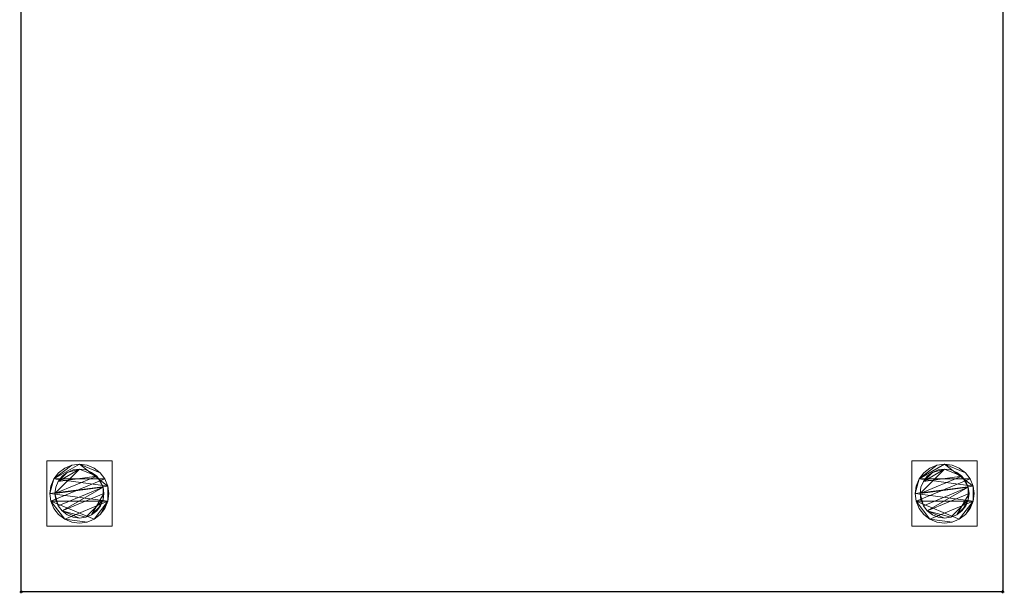
# Model space of a CAD drawing. Units: millimetres. Extents: x -1 to 601, y -701 to 1.
# Drawn here: x -1 to 601, y -701 to -350 of the extents above; entities that cross this region are included whole.
import ezdxf

# ---------------------------------------------------------------- set-up
doc = ezdxf.new("R2010")
doc.units = ezdxf.units.MM
doc.header["$PDMODE"] = 34
for name, color, linetype in [('IQ_200_2D', 1, 'Continuous'), ('IQ_200_3D', 1, 'Continuous'), ('IQ_INS_3D', 3, 'Continuous')]:
    doc.layers.add(name, color=color, linetype=linetype)

msp = doc.modelspace()

# ---------------------------------------------------------------- linework, layer by layer
at = {"layer": 'IQ_200_2D', "linetype": 'Continuous'}
for p, q in [((0, -700), (0, 0)), ((600, 0), (600, -700)), ((600, -700), (0, -700))]:
    msp.add_line(p, q, dxfattribs=at)
at = {"layer": 'IQ_INS_3D'}
for p in [(0, -700), (600, -700)]:
    msp.add_point(p, dxfattribs=at)

# ---------------------------------------------------------------- meshes
at = {"layer": 'IQ_200_3D', "lineweight": 18}
mesh = msp.add_polyface(dxfattribs=at)
corners = [(0, -23, 900), (0, -20.41, 900.34), (0, -18, 901.34), (0, -15.93, 902.93), (0, -14.34, 905), (0, -13.34, 907.41), (0, -13, 910), (0, -13, 1000), (0, 0, 1000), (0, 0, 850), (0, -700, 850), (0, -700, 900)]
mesh.append_faces([[corners[k] for k in face] for face in [(1, 9, 0), (4, 9, 3)]], dxfattribs={"vtx0": -1, "vtx1": -1})
mesh.append_faces([[corners[k] for k in face] for face in [(9, 5, 6)]], dxfattribs={"vtx0": -1, "vtx2": -1})
mesh.append_faces([[corners[k] for k in face] for face in [(2, 3, 9), (1, 2, 9), (4, 5, 9)]], dxfattribs={"vtx1": -1, "vtx2": -1})
mesh.append_faces([[corners[k] for k in face] for face in [(10, 11, 0, 9)]], dxfattribs={"vtx2": -1})
mesh.append_faces([[corners[k] for k in face] for face in [(6, 7, 8, 9)]], dxfattribs={"vtx3": -1})
mesh = msp.add_polyface(dxfattribs=at)
corners = [(600, -700, 850), (0, -700, 850), (0, 0, 850), (600, 0, 850)]
mesh.append_faces([[corners[k] for k in face] for face in [(0, 1, 2, 3)]])
mesh = msp.add_polyface(dxfattribs=at)
corners = [(600, -23, 900), (600, -700, 900), (600, -700, 850), (600, 0, 850), (600, 0, 1000), (600, -13, 1000), (600, -13, 910), (600, -13.34, 907.41), (600, -14.34, 905), (600, -15.93, 902.93), (600, -18, 901.34), (600, -20.41, 900.34)]
mesh.append_faces([[corners[k] for k in face] for face in [(7, 3, 6)]], dxfattribs={"vtx0": -1, "vtx1": -1})
mesh.append_faces([[corners[k] for k in face] for face in [(3, 7, 8), (3, 8, 9)]], dxfattribs={"vtx0": -1, "vtx2": -1})
mesh.append_faces([[corners[k] for k in face] for face in [(10, 11, 3), (9, 10, 3), (11, 0, 3)]], dxfattribs={"vtx1": -1, "vtx2": -1})
mesh.append_faces([[corners[k] for k in face] for face in [(4, 5, 6, 3)]], dxfattribs={"vtx2": -1})
mesh.append_faces([[corners[k] for k in face] for face in [(0, 1, 2, 3)]], dxfattribs={"vtx3": -1})
mesh = msp.add_polyface(dxfattribs=at)
corners = [(600, -23, 900), (0, -23, 900), (0, -700, 900), (600, -700, 900)]
mesh.append_faces([[corners[k] for k in face] for face in [(0, 1, 2, 3)]])
mesh = msp.add_polyface(dxfattribs=at)
corners = [(15.5, -620, 850), (15.5, -660, 850), (55.5, -660, 850), (55.5, -620, 850)]
mesh.append_faces([[corners[k] for k in face] for face in [(0, 1, 2, 3)]])
mesh = msp.add_polyface(dxfattribs=at)
corners = [(55.5, -660, 75), (15.5, -660, 75), (15.5, -620, 75), (55.5, -620, 75)]
mesh.append_faces([[corners[k] for k in face] for face in [(0, 1, 2, 3)]])
mesh = msp.add_polyface(dxfattribs=at)
corners = [(55.5, -620, 850), (55.5, -620, 75), (15.5, -620, 75), (15.5, -620, 850)]
mesh.append_faces([[corners[k] for k in face] for face in [(0, 1, 2, 3)]])
mesh = msp.add_polyface(dxfattribs=at)
corners = [(15.5, -620, 850), (15.5, -620, 75), (15.5, -660, 75), (15.5, -660, 850)]
mesh.append_faces([[corners[k] for k in face] for face in [(0, 1, 2, 3)]])
mesh = msp.add_polyface(dxfattribs=at)
corners = [(55.5, -660, 850), (55.5, -660, 75), (55.5, -620, 75), (55.5, -620, 850)]
mesh.append_faces([[corners[k] for k in face] for face in [(0, 1, 2, 3)]])
mesh = msp.add_polyface(dxfattribs=at)
corners = [(544.5, -620, 850), (544.5, -660, 850), (584.5, -660, 850), (584.5, -620, 850)]
mesh.append_faces([[corners[k] for k in face] for face in [(0, 1, 2, 3)]])
mesh = msp.add_polyface(dxfattribs=at)
corners = [(584.5, -660, 75), (544.5, -660, 75), (544.5, -620, 75), (584.5, -620, 75)]
mesh.append_faces([[corners[k] for k in face] for face in [(0, 1, 2, 3)]])
mesh = msp.add_polyface(dxfattribs=at)
corners = [(584.5, -620, 850), (584.5, -620, 75), (544.5, -620, 75), (544.5, -620, 850)]
mesh.append_faces([[corners[k] for k in face] for face in [(0, 1, 2, 3)]])
mesh = msp.add_polyface(dxfattribs=at)
corners = [(544.5, -620, 850), (544.5, -620, 75), (544.5, -660, 75), (544.5, -660, 850)]
mesh.append_faces([[corners[k] for k in face] for face in [(0, 1, 2, 3)]])
mesh = msp.add_polyface(dxfattribs=at)
corners = [(584.5, -660, 850), (584.5, -660, 75), (584.5, -620, 75), (584.5, -620, 850)]
mesh.append_faces([[corners[k] for k in face] for face in [(0, 1, 2, 3)]])
mesh = msp.add_polyface(dxfattribs=at)
corners = [(17.5, -640, 5), (18.11, -644.66, 5), (19.91, -649, 5), (22.77, -652.73, 5), (26.5, -655.59, 5), (30.84, -657.39, 5), (35.5, -658, 5), (40.16, -657.39, 5), (44.5, -655.59, 5), (48.23, -652.73, 5), (51.09, -649, 5), (52.89, -644.66, 5), (53.5, -640, 5), (52.89, -635.34, 5), (51.09, -631, 5), (48.23, -627.27, 5), (44.5, -624.41, 5), (40.16, -622.61, 5), (35.5, -622, 5), (30.84, -622.61, 5), (26.5, -624.41, 5), (22.77, -627.27, 5), (19.91, -631, 5), (18.11, -635.34, 5)]
mesh.append_faces([[corners[k] for k in face] for face in [(11, 8, 9, 10)]], dxfattribs={"vtx0": -1})
mesh.append_faces([[corners[k] for k in face] for face in [(4, 7, 8, 11), (11, 0, 1, 4), (13, 18, 19, 22)]], dxfattribs={"vtx0": -1, "vtx2": -1, "vtx3": -1})
mesh.append_faces([[corners[k] for k in face] for face in [(0, 11, 12, 13)]], dxfattribs={"vtx0": -1, "vtx3": -1})
mesh.append_faces([[corners[k] for k in face] for face in [(2, 3, 4, 1), (16, 17, 18, 15)]], dxfattribs={"vtx2": -1})
mesh.append_faces([[corners[k] for k in face] for face in [(13, 14, 15, 18), (22, 23, 0, 13)]], dxfattribs={"vtx2": -1, "vtx3": -1})
mesh.append_faces([[corners[k] for k in face] for face in [(4, 5, 6, 7), (19, 20, 21, 22)]], dxfattribs={"vtx3": -1})
mesh = msp.add_polyface(dxfattribs=at)
corners = [(17.5, -640, 0), (18.11, -635.34, 0), (19.91, -631, 0), (22.77, -627.27, 0), (26.5, -624.41, 0), (30.84, -622.61, 0), (35.5, -622, 0), (40.16, -622.61, 0), (44.5, -624.41, 0), (48.23, -627.27, 0), (51.09, -631, 0), (52.89, -635.34, 0), (53.5, -640, 0), (52.89, -644.66, 0), (51.09, -649, 0), (48.23, -652.73, 0), (44.5, -655.59, 0), (40.16, -657.39, 0), (35.5, -658, 0), (30.84, -657.39, 0), (26.5, -655.59, 0), (22.77, -652.73, 0), (19.91, -649, 0), (18.11, -644.66, 0)]
mesh.append_faces([[corners[k] for k in face] for face in [(2, 0, 1), (15, 13, 14), (13, 11, 12)]], dxfattribs={"vtx0": -1})
mesh.append_faces([[corners[k] for k in face] for face in [(16, 23, 13, 15)]], dxfattribs={"vtx0": -1, "vtx1": -1, "vtx2": -1})
mesh.append_faces([[corners[k] for k in face] for face in [(2, 10, 23, 0)]], dxfattribs={"vtx0": -1, "vtx1": -1, "vtx3": -1})
mesh.append_faces([[corners[k] for k in face] for face in [(2, 5, 6)]], dxfattribs={"vtx0": -1, "vtx2": -1})
mesh.append_faces([[corners[k] for k in face] for face in [(23, 10, 11, 13), (23, 16, 17, 20)]], dxfattribs={"vtx0": -1, "vtx2": -1, "vtx3": -1})
mesh.append_faces([[corners[k] for k in face] for face in [(9, 10, 2, 6)]], dxfattribs={"vtx1": -1, "vtx2": -1, "vtx3": -1})
mesh.append_faces([[corners[k] for k in face] for face in [(3, 4, 5, 2), (18, 19, 20, 17)]], dxfattribs={"vtx2": -1})
mesh.append_faces([[corners[k] for k in face] for face in [(6, 7, 8, 9), (20, 21, 22, 23)]], dxfattribs={"vtx3": -1})
mesh = msp.add_polyface(dxfattribs=at)
corners = [(17.5, -640, 5), (18.11, -635.34, 5), (19.91, -631, 5), (22.77, -627.27, 5), (26.5, -624.41, 5), (30.84, -622.61, 5), (35.5, -622, 5), (40.16, -622.61, 5), (44.5, -624.41, 5), (48.23, -627.27, 5), (51.09, -631, 5), (52.89, -635.34, 5), (53.5, -640, 5), (53.5, -640, 0), (52.89, -635.34, 0), (51.09, -631, 0), (48.23, -627.27, 0), (44.5, -624.41, 0), (40.16, -622.61, 0), (35.5, -622, 0), (30.84, -622.61, 0), (26.5, -624.41, 0), (22.77, -627.27, 0), (19.91, -631, 0), (18.11, -635.34, 0), (17.5, -640, 0)]
mesh.append_faces([[corners[k] for k in face] for face in [(13, 14, 11, 12), (0, 1, 24, 25)]], dxfattribs={"vtx1": -1})
mesh.append_faces([[corners[k] for k in face] for face in [(14, 15, 10, 11), (16, 17, 8, 9), (15, 16, 9, 10), (17, 18, 7, 8), (6, 7, 18, 19), (19, 20, 5, 6), (20, 21, 4, 5), (22, 23, 2, 3), (21, 22, 3, 4), (23, 24, 1, 2)]], dxfattribs={"vtx1": -1, "vtx3": -1})
mesh = msp.add_polyface(dxfattribs=at)
corners = [(20.5, -640, 75), (21.01, -643.88, 75), (22.51, -647.5, 75), (24.89, -650.61, 75), (28, -652.99, 75), (31.62, -654.49, 75), (35.5, -655, 75), (39.38, -654.49, 75), (43, -652.99, 75), (46.11, -650.61, 75), (48.49, -647.5, 75), (49.99, -643.88, 75), (50.5, -640, 75), (49.99, -636.12, 75), (48.49, -632.5, 75), (46.11, -629.39, 75), (43, -627.01, 75), (39.38, -625.51, 75), (35.5, -625, 75), (31.62, -625.51, 75), (28, -627.01, 75), (24.89, -629.39, 75), (22.51, -632.5, 75), (21.01, -636.12, 75)]
mesh.append_faces([[corners[k] for k in face] for face in [(10, 8, 9), (22, 20, 21)]], dxfattribs={"vtx0": -1})
mesh.append_faces([[corners[k] for k in face] for face in [(7, 3, 6)]], dxfattribs={"vtx0": -1, "vtx1": -1})
mesh.append_faces([[corners[k] for k in face] for face in [(22, 15, 18, 20)]], dxfattribs={"vtx0": -1, "vtx1": -1, "vtx2": -1, "vtx3": -1})
mesh.append_faces([[corners[k] for k in face] for face in [(13, 2, 3, 12)]], dxfattribs={"vtx0": -1, "vtx2": -1})
mesh.append_faces([[corners[k] for k in face] for face in [(3, 7, 8, 12)]], dxfattribs={"vtx0": -1, "vtx2": -1, "vtx3": -1})
mesh.append_faces([[corners[k] for k in face] for face in [(17, 18, 15, 16), (19, 20, 18)]], dxfattribs={"vtx1": -1})
mesh.append_faces([[corners[k] for k in face] for face in [(11, 12, 8, 10)]], dxfattribs={"vtx1": -1, "vtx2": -1})
mesh.append_faces([[corners[k] for k in face] for face in [(4, 5, 6, 3)]], dxfattribs={"vtx2": -1})
mesh.append_faces([[corners[k] for k in face] for face in [(0, 1, 2, 13), (13, 14, 15, 0), (22, 23, 0, 15)]], dxfattribs={"vtx2": -1, "vtx3": -1})
mesh = msp.add_polyface(dxfattribs=at)
corners = [(20.5, -640, 5), (21.01, -636.12, 5), (22.51, -632.5, 5), (24.89, -629.39, 5), (28, -627.01, 5), (31.62, -625.51, 5), (35.5, -625, 5), (39.38, -625.51, 5), (43, -627.01, 5), (46.11, -629.39, 5), (48.49, -632.5, 5), (49.99, -636.12, 5), (50.5, -640, 5), (49.99, -643.88, 5), (48.49, -647.5, 5), (46.11, -650.61, 5), (43, -652.99, 5), (39.38, -654.49, 5), (35.5, -655, 5), (31.62, -654.49, 5), (28, -652.99, 5), (24.89, -650.61, 5), (22.51, -647.5, 5), (21.01, -643.88, 5)]
mesh.append_faces([[corners[k] for k in face] for face in [(9, 6, 7, 8), (4, 2, 3), (15, 13, 14)]], dxfattribs={"vtx0": -1})
mesh.append_faces([[corners[k] for k in face] for face in [(18, 21, 17)]], dxfattribs={"vtx0": -1, "vtx1": -1})
mesh.append_faces([[corners[k] for k in face] for face in [(22, 0, 11, 21)]], dxfattribs={"vtx0": -1, "vtx1": -1, "vtx2": -1})
mesh.append_faces([[corners[k] for k in face] for face in [(0, 6, 9, 11), (21, 11, 13, 17)]], dxfattribs={"vtx0": -1, "vtx1": -1, "vtx2": -1, "vtx3": -1})
mesh.append_faces([[corners[k] for k in face] for face in [(23, 0, 22), (12, 13, 11)]], dxfattribs={"vtx1": -1})
mesh.append_faces([[corners[k] for k in face] for face in [(16, 17, 13, 15)]], dxfattribs={"vtx1": -1, "vtx2": -1})
mesh.append_faces([[corners[k] for k in face] for face in [(9, 10, 11)]], dxfattribs={"vtx2": -1})
mesh.append_faces([[corners[k] for k in face] for face in [(4, 5, 6, 2), (0, 1, 2, 6)]], dxfattribs={"vtx2": -1, "vtx3": -1})
mesh.append_faces([[corners[k] for k in face] for face in [(18, 19, 20, 21)]], dxfattribs={"vtx3": -1})
mesh = msp.add_polyface(dxfattribs=at)
corners = [(20.5, -640, 75), (21.01, -636.12, 75), (22.51, -632.5, 75), (24.89, -629.39, 75), (28, -627.01, 75), (31.62, -625.51, 75), (35.5, -625, 75), (39.38, -625.51, 75), (43, -627.01, 75), (46.11, -629.39, 75), (48.49, -632.5, 75), (49.99, -636.12, 75), (50.5, -640, 75), (50.5, -640, 5), (49.99, -636.12, 5), (48.49, -632.5, 5), (46.11, -629.39, 5), (43, -627.01, 5), (39.38, -625.51, 5), (35.5, -625, 5), (31.62, -625.51, 5), (28, -627.01, 5), (24.89, -629.39, 5), (22.51, -632.5, 5), (21.01, -636.12, 5), (20.5, -640, 5)]
mesh.append_faces([[corners[k] for k in face] for face in [(1, 24, 25, 0)]], dxfattribs={"vtx0": -1})
mesh.append_faces([[corners[k] for k in face] for face in [(8, 17, 18, 7), (9, 16, 17, 8), (7, 18, 19, 6), (15, 10, 11, 14), (5, 20, 21, 4), (4, 21, 22, 3), (2, 23, 24, 1), (3, 22, 23, 2), (20, 5, 6, 19)]], dxfattribs={"vtx0": -1, "vtx2": -1})
mesh.append_faces([[corners[k] for k in face] for face in [(13, 14, 11, 12)]], dxfattribs={"vtx1": -1})
mesh.append_faces([[corners[k] for k in face] for face in [(9, 10, 15, 16)]], dxfattribs={"vtx1": -1, "vtx3": -1})
mesh = msp.add_polyface(dxfattribs=at)
corners = [(546.5, -640, 5), (547.11, -644.66, 5), (548.91, -649, 5), (551.77, -652.73, 5), (555.5, -655.59, 5), (559.84, -657.39, 5), (564.5, -658, 5), (569.16, -657.39, 5), (573.5, -655.59, 5), (577.23, -652.73, 5), (580.09, -649, 5), (581.89, -644.66, 5), (582.5, -640, 5), (581.89, -635.34, 5), (580.09, -631, 5), (577.23, -627.27, 5), (573.5, -624.41, 5), (569.16, -622.61, 5), (564.5, -622, 5), (559.84, -622.61, 5), (555.5, -624.41, 5), (551.77, -627.27, 5), (548.91, -631, 5), (547.11, -635.34, 5)]
mesh.append_faces([[corners[k] for k in face] for face in [(11, 8, 9, 10)]], dxfattribs={"vtx0": -1})
mesh.append_faces([[corners[k] for k in face] for face in [(4, 7, 8, 11), (11, 0, 1, 4), (13, 18, 19, 22)]], dxfattribs={"vtx0": -1, "vtx2": -1, "vtx3": -1})
mesh.append_faces([[corners[k] for k in face] for face in [(0, 11, 12, 13)]], dxfattribs={"vtx0": -1, "vtx3": -1})
mesh.append_faces([[corners[k] for k in face] for face in [(2, 3, 4, 1), (16, 17, 18, 15)]], dxfattribs={"vtx2": -1})
mesh.append_faces([[corners[k] for k in face] for face in [(13, 14, 15, 18), (22, 23, 0, 13)]], dxfattribs={"vtx2": -1, "vtx3": -1})
mesh.append_faces([[corners[k] for k in face] for face in [(4, 5, 6, 7), (19, 20, 21, 22)]], dxfattribs={"vtx3": -1})
mesh = msp.add_polyface(dxfattribs=at)
corners = [(546.5, -640, 0), (547.11, -635.34, 0), (548.91, -631, 0), (551.77, -627.27, 0), (555.5, -624.41, 0), (559.84, -622.61, 0), (564.5, -622, 0), (569.16, -622.61, 0), (573.5, -624.41, 0), (577.23, -627.27, 0), (580.09, -631, 0), (581.89, -635.34, 0), (582.5, -640, 0), (581.89, -644.66, 0), (580.09, -649, 0), (577.23, -652.73, 0), (573.5, -655.59, 0), (569.16, -657.39, 0), (564.5, -658, 0), (559.84, -657.39, 0), (555.5, -655.59, 0), (551.77, -652.73, 0), (548.91, -649, 0), (547.11, -644.66, 0)]
mesh.append_faces([[corners[k] for k in face] for face in [(2, 0, 1), (15, 13, 14), (13, 11, 12)]], dxfattribs={"vtx0": -1})
mesh.append_faces([[corners[k] for k in face] for face in [(16, 23, 13, 15)]], dxfattribs={"vtx0": -1, "vtx1": -1, "vtx2": -1})
mesh.append_faces([[corners[k] for k in face] for face in [(2, 10, 23, 0)]], dxfattribs={"vtx0": -1, "vtx1": -1, "vtx3": -1})
mesh.append_faces([[corners[k] for k in face] for face in [(2, 5, 6)]], dxfattribs={"vtx0": -1, "vtx2": -1})
mesh.append_faces([[corners[k] for k in face] for face in [(23, 10, 11, 13), (23, 16, 17, 20)]], dxfattribs={"vtx0": -1, "vtx2": -1, "vtx3": -1})
mesh.append_faces([[corners[k] for k in face] for face in [(9, 10, 2, 6)]], dxfattribs={"vtx1": -1, "vtx2": -1, "vtx3": -1})
mesh.append_faces([[corners[k] for k in face] for face in [(3, 4, 5, 2), (18, 19, 20, 17)]], dxfattribs={"vtx2": -1})
mesh.append_faces([[corners[k] for k in face] for face in [(6, 7, 8, 9), (20, 21, 22, 23)]], dxfattribs={"vtx3": -1})
mesh = msp.add_polyface(dxfattribs=at)
corners = [(546.5, -640, 5), (547.11, -635.34, 5), (548.91, -631, 5), (551.77, -627.27, 5), (555.5, -624.41, 5), (559.84, -622.61, 5), (564.5, -622, 5), (569.16, -622.61, 5), (573.5, -624.41, 5), (577.23, -627.27, 5), (580.09, -631, 5), (581.89, -635.34, 5), (582.5, -640, 5), (582.5, -640, 0), (581.89, -635.34, 0), (580.09, -631, 0), (577.23, -627.27, 0), (573.5, -624.41, 0), (569.16, -622.61, 0), (564.5, -622, 0), (559.84, -622.61, 0), (555.5, -624.41, 0), (551.77, -627.27, 0), (548.91, -631, 0), (547.11, -635.34, 0), (546.5, -640, 0)]
mesh.append_faces([[corners[k] for k in face] for face in [(13, 14, 11, 12), (0, 1, 24, 25)]], dxfattribs={"vtx1": -1})
mesh.append_faces([[corners[k] for k in face] for face in [(14, 15, 10, 11), (16, 17, 8, 9), (15, 16, 9, 10), (17, 18, 7, 8), (6, 7, 18, 19), (19, 20, 5, 6), (20, 21, 4, 5), (22, 23, 2, 3), (21, 22, 3, 4), (23, 24, 1, 2)]], dxfattribs={"vtx1": -1, "vtx3": -1})
mesh = msp.add_polyface(dxfattribs=at)
corners = [(549.5, -640, 75), (550.01, -643.88, 75), (551.51, -647.5, 75), (553.89, -650.61, 75), (557, -652.99, 75), (560.62, -654.49, 75), (564.5, -655, 75), (568.38, -654.49, 75), (572, -652.99, 75), (575.11, -650.61, 75), (577.49, -647.5, 75), (578.99, -643.88, 75), (579.5, -640, 75), (578.99, -636.12, 75), (577.49, -632.5, 75), (575.11, -629.39, 75), (572, -627.01, 75), (568.38, -625.51, 75), (564.5, -625, 75), (560.62, -625.51, 75), (557, -627.01, 75), (553.89, -629.39, 75), (551.51, -632.5, 75), (550.01, -636.12, 75)]
mesh.append_faces([[corners[k] for k in face] for face in [(10, 8, 9), (22, 20, 21)]], dxfattribs={"vtx0": -1})
mesh.append_faces([[corners[k] for k in face] for face in [(7, 3, 6)]], dxfattribs={"vtx0": -1, "vtx1": -1})
mesh.append_faces([[corners[k] for k in face] for face in [(22, 15, 18, 20)]], dxfattribs={"vtx0": -1, "vtx1": -1, "vtx2": -1, "vtx3": -1})
mesh.append_faces([[corners[k] for k in face] for face in [(13, 2, 3, 12)]], dxfattribs={"vtx0": -1, "vtx2": -1})
mesh.append_faces([[corners[k] for k in face] for face in [(3, 7, 8, 12)]], dxfattribs={"vtx0": -1, "vtx2": -1, "vtx3": -1})
mesh.append_faces([[corners[k] for k in face] for face in [(17, 18, 15, 16), (19, 20, 18)]], dxfattribs={"vtx1": -1})
mesh.append_faces([[corners[k] for k in face] for face in [(11, 12, 8, 10)]], dxfattribs={"vtx1": -1, "vtx2": -1})
mesh.append_faces([[corners[k] for k in face] for face in [(4, 5, 6, 3)]], dxfattribs={"vtx2": -1})
mesh.append_faces([[corners[k] for k in face] for face in [(0, 1, 2, 13), (13, 14, 15, 0), (22, 23, 0, 15)]], dxfattribs={"vtx2": -1, "vtx3": -1})
mesh = msp.add_polyface(dxfattribs=at)
corners = [(549.5, -640, 5), (550.01, -636.12, 5), (551.51, -632.5, 5), (553.89, -629.39, 5), (557, -627.01, 5), (560.62, -625.51, 5), (564.5, -625, 5), (568.38, -625.51, 5), (572, -627.01, 5), (575.11, -629.39, 5), (577.49, -632.5, 5), (578.99, -636.12, 5), (579.5, -640, 5), (578.99, -643.88, 5), (577.49, -647.5, 5), (575.11, -650.61, 5), (572, -652.99, 5), (568.38, -654.49, 5), (564.5, -655, 5), (560.62, -654.49, 5), (557, -652.99, 5), (553.89, -650.61, 5), (551.51, -647.5, 5), (550.01, -643.88, 5)]
mesh.append_faces([[corners[k] for k in face] for face in [(9, 6, 7, 8), (4, 2, 3), (15, 13, 14)]], dxfattribs={"vtx0": -1})
mesh.append_faces([[corners[k] for k in face] for face in [(18, 21, 17)]], dxfattribs={"vtx0": -1, "vtx1": -1})
mesh.append_faces([[corners[k] for k in face] for face in [(22, 0, 11, 21)]], dxfattribs={"vtx0": -1, "vtx1": -1, "vtx2": -1})
mesh.append_faces([[corners[k] for k in face] for face in [(0, 6, 9, 11), (21, 11, 13, 17)]], dxfattribs={"vtx0": -1, "vtx1": -1, "vtx2": -1, "vtx3": -1})
mesh.append_faces([[corners[k] for k in face] for face in [(23, 0, 22), (12, 13, 11)]], dxfattribs={"vtx1": -1})
mesh.append_faces([[corners[k] for k in face] for face in [(16, 17, 13, 15)]], dxfattribs={"vtx1": -1, "vtx2": -1})
mesh.append_faces([[corners[k] for k in face] for face in [(9, 10, 11)]], dxfattribs={"vtx2": -1})
mesh.append_faces([[corners[k] for k in face] for face in [(4, 5, 6, 2), (0, 1, 2, 6)]], dxfattribs={"vtx2": -1, "vtx3": -1})
mesh.append_faces([[corners[k] for k in face] for face in [(18, 19, 20, 21)]], dxfattribs={"vtx3": -1})
mesh = msp.add_polyface(dxfattribs=at)
corners = [(549.5, -640, 75), (550.01, -636.12, 75), (551.51, -632.5, 75), (553.89, -629.39, 75), (557, -627.01, 75), (560.62, -625.51, 75), (564.5, -625, 75), (568.38, -625.51, 75), (572, -627.01, 75), (575.11, -629.39, 75), (577.49, -632.5, 75), (578.99, -636.12, 75), (579.5, -640, 75), (579.5, -640, 5), (578.99, -636.12, 5), (577.49, -632.5, 5), (575.11, -629.39, 5), (572, -627.01, 5), (568.38, -625.51, 5), (564.5, -625, 5), (560.62, -625.51, 5), (557, -627.01, 5), (553.89, -629.39, 5), (551.51, -632.5, 5), (550.01, -636.12, 5), (549.5, -640, 5)]
mesh.append_faces([[corners[k] for k in face] for face in [(1, 24, 25, 0)]], dxfattribs={"vtx0": -1})
mesh.append_faces([[corners[k] for k in face] for face in [(8, 17, 18, 7), (9, 16, 17, 8), (7, 18, 19, 6), (15, 10, 11, 14), (5, 20, 21, 4), (4, 21, 22, 3), (2, 23, 24, 1), (3, 22, 23, 2), (20, 5, 6, 19)]], dxfattribs={"vtx0": -1, "vtx2": -1})
mesh.append_faces([[corners[k] for k in face] for face in [(13, 14, 11, 12)]], dxfattribs={"vtx1": -1})
mesh.append_faces([[corners[k] for k in face] for face in [(9, 10, 15, 16)]], dxfattribs={"vtx1": -1, "vtx3": -1})
mesh = msp.add_polyface(dxfattribs=at)
corners = [(53.5, -640, 5), (52.89, -644.66, 5), (51.09, -649, 5), (48.23, -652.73, 5), (44.5, -655.59, 5), (40.16, -657.39, 5), (35.5, -658, 5), (30.84, -657.39, 5), (26.5, -655.59, 5), (22.77, -652.73, 5), (19.91, -649, 5), (18.11, -644.66, 5), (17.5, -640, 5), (17.5, -640, 0), (18.11, -644.66, 0), (19.91, -649, 0), (22.77, -652.73, 0), (26.5, -655.59, 0), (30.84, -657.39, 0), (35.5, -658, 0), (40.16, -657.39, 0), (44.5, -655.59, 0), (48.23, -652.73, 0), (51.09, -649, 0), (52.89, -644.66, 0), (53.5, -640, 0)]
mesh.append_faces([[corners[k] for k in face] for face in [(13, 14, 11, 12), (0, 1, 24, 25)]], dxfattribs={"vtx1": -1})
mesh.append_faces([[corners[k] for k in face] for face in [(14, 15, 10, 11), (16, 17, 8, 9), (15, 16, 9, 10), (17, 18, 7, 8), (6, 7, 18, 19), (19, 20, 5, 6), (20, 21, 4, 5), (22, 23, 2, 3), (21, 22, 3, 4), (23, 24, 1, 2)]], dxfattribs={"vtx1": -1, "vtx3": -1})
mesh = msp.add_polyface(dxfattribs=at)
corners = [(50.5, -640, 75), (49.99, -643.88, 75), (48.49, -647.5, 75), (46.11, -650.61, 75), (43, -652.99, 75), (39.38, -654.49, 75), (35.5, -655, 75), (31.62, -654.49, 75), (28, -652.99, 75), (24.89, -650.61, 75), (22.51, -647.5, 75), (21.01, -643.88, 75), (20.5, -640, 75), (20.5, -640, 5), (21.01, -643.88, 5), (22.51, -647.5, 5), (24.89, -650.61, 5), (28, -652.99, 5), (31.62, -654.49, 5), (35.5, -655, 5), (39.38, -654.49, 5), (43, -652.99, 5), (46.11, -650.61, 5), (48.49, -647.5, 5), (49.99, -643.88, 5), (50.5, -640, 5)]
mesh.append_faces([[corners[k] for k in face] for face in [(1, 24, 25, 0)]], dxfattribs={"vtx0": -1})
mesh.append_faces([[corners[k] for k in face] for face in [(11, 14, 15, 10), (10, 15, 16, 9), (8, 17, 18, 7), (9, 16, 17, 8), (7, 18, 19, 6), (5, 20, 21, 4), (4, 21, 22, 3), (2, 23, 24, 1), (3, 22, 23, 2), (20, 5, 6, 19)]], dxfattribs={"vtx0": -1, "vtx2": -1})
mesh.append_faces([[corners[k] for k in face] for face in [(12, 13, 14, 11)]], dxfattribs={"vtx2": -1})
mesh = msp.add_polyface(dxfattribs=at)
corners = [(582.5, -640, 5), (581.89, -644.66, 5), (580.09, -649, 5), (577.23, -652.73, 5), (573.5, -655.59, 5), (569.16, -657.39, 5), (564.5, -658, 5), (559.84, -657.39, 5), (555.5, -655.59, 5), (551.77, -652.73, 5), (548.91, -649, 5), (547.11, -644.66, 5), (546.5, -640, 5), (546.5, -640, 0), (547.11, -644.66, 0), (548.91, -649, 0), (551.77, -652.73, 0), (555.5, -655.59, 0), (559.84, -657.39, 0), (564.5, -658, 0), (569.16, -657.39, 0), (573.5, -655.59, 0), (577.23, -652.73, 0), (580.09, -649, 0), (581.89, -644.66, 0), (582.5, -640, 0)]
mesh.append_faces([[corners[k] for k in face] for face in [(13, 14, 11, 12), (0, 1, 24, 25)]], dxfattribs={"vtx1": -1})
mesh.append_faces([[corners[k] for k in face] for face in [(14, 15, 10, 11), (16, 17, 8, 9), (15, 16, 9, 10), (17, 18, 7, 8), (6, 7, 18, 19), (19, 20, 5, 6), (20, 21, 4, 5), (22, 23, 2, 3), (21, 22, 3, 4), (23, 24, 1, 2)]], dxfattribs={"vtx1": -1, "vtx3": -1})
mesh = msp.add_polyface(dxfattribs=at)
corners = [(579.5, -640, 75), (578.99, -643.88, 75), (577.49, -647.5, 75), (575.11, -650.61, 75), (572, -652.99, 75), (568.38, -654.49, 75), (564.5, -655, 75), (560.62, -654.49, 75), (557, -652.99, 75), (553.89, -650.61, 75), (551.51, -647.5, 75), (550.01, -643.88, 75), (549.5, -640, 75), (549.5, -640, 5), (550.01, -643.88, 5), (551.51, -647.5, 5), (553.89, -650.61, 5), (557, -652.99, 5), (560.62, -654.49, 5), (564.5, -655, 5), (568.38, -654.49, 5), (572, -652.99, 5), (575.11, -650.61, 5), (577.49, -647.5, 5), (578.99, -643.88, 5), (579.5, -640, 5)]
mesh.append_faces([[corners[k] for k in face] for face in [(1, 24, 25, 0)]], dxfattribs={"vtx0": -1})
mesh.append_faces([[corners[k] for k in face] for face in [(11, 14, 15, 10), (10, 15, 16, 9), (8, 17, 18, 7), (9, 16, 17, 8), (7, 18, 19, 6), (5, 20, 21, 4), (4, 21, 22, 3), (2, 23, 24, 1), (3, 22, 23, 2), (20, 5, 6, 19)]], dxfattribs={"vtx0": -1, "vtx2": -1})
mesh.append_faces([[corners[k] for k in face] for face in [(12, 13, 14, 11)]], dxfattribs={"vtx2": -1})
mesh = msp.add_polyface(dxfattribs=at)
corners = [(15.5, -660, 850), (15.5, -660, 75), (55.5, -660, 75), (55.5, -660, 850)]
mesh.append_faces([[corners[k] for k in face] for face in [(0, 1, 2, 3)]])
mesh = msp.add_polyface(dxfattribs=at)
corners = [(544.5, -660, 850), (544.5, -660, 75), (584.5, -660, 75), (584.5, -660, 850)]
mesh.append_faces([[corners[k] for k in face] for face in [(0, 1, 2, 3)]])
mesh = msp.add_polyface(dxfattribs=at)
corners = [(600, -700, 900), (0, -700, 900), (0, -700, 850), (600, -700, 850)]
mesh.append_faces([[corners[k] for k in face] for face in [(0, 1, 2, 3)]])

doc.saveas('drawing.dxf')
